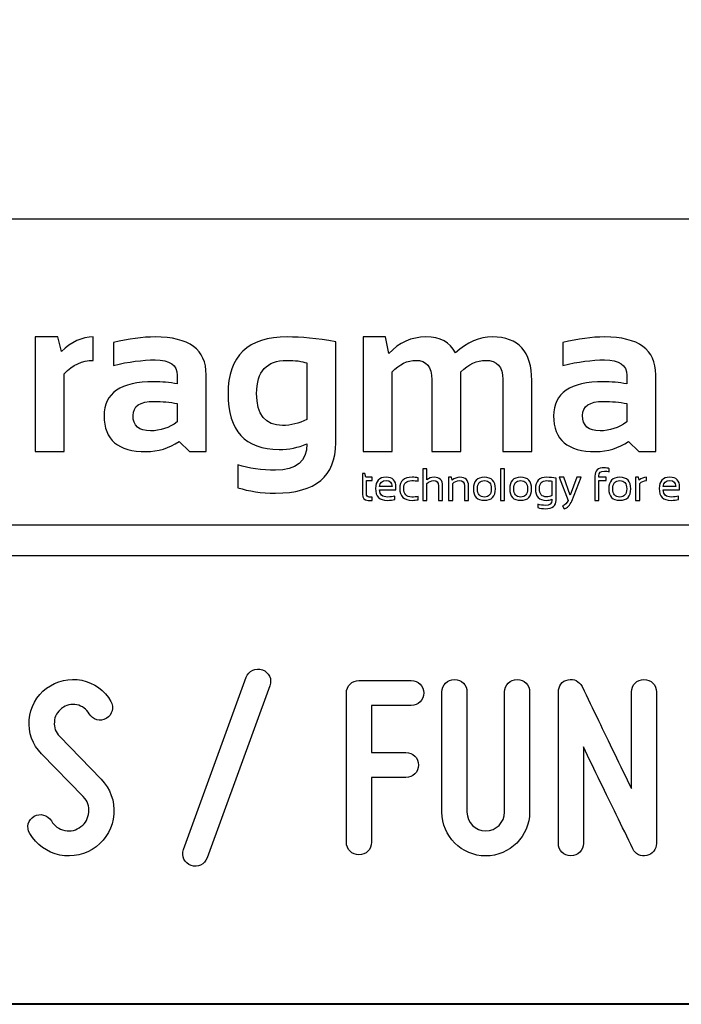
# Model space of a CAD drawing. Units: millimetres. Extents: x -185 to 205, y -143 to 145.
# Drawn here: x 90 to 112, y -143 to -112 of the extents above; entities that cross this region are included whole.
import ezdxf

# ---------------------------------------------------------------- set-up
doc = ezdxf.new("R2010")
doc.units = ezdxf.units.MM
doc.header["$MEASUREMENT"] = 0
doc.layers.add('Camada 1', color=7, linetype='Continuous')

msp = doc.modelspace()

# ---------------------------------------------------------------- linework, layer by layer
at = {"layer": 'Camada 1', "lineweight": 9}
msp.add_open_spline([(205.0091, -130.5631), (205.0091, -130.5631), (205.0091, 143.5453), (205.0091, 143.5453), (205.0091, 143.5453), (205.0091, 143.5453), (-185.0079, 143.5453), (-185.0079, 143.5453)], degree=3, knots=[0, 0, 0, 0, 0.3333333, 0.3333333, 0.3333333, 0.3333333, 1, 1, 1, 1], dxfattribs=at)
at = {"layer": 'Camada 1', "lineweight": 25}
for points in [[(168.0309, -118.0112), (168.0309, -118.0112), (27.9711, -118.0112), (27.9711, -118.0112)], [(168.0309, -127.9384), (168.0309, -127.9384), (27.9711, -127.9384), (27.9711, -127.9384)], [(167.9251, -128.9332), (167.9251, -128.9332), (27.9711, -128.9332), (27.9711, -128.9332)], [(27.9711, -143.4747), (27.9711, -143.4747), (167.9251, -143.4747), (167.9251, -143.4747)], [(27.9711, -143.4747), (27.9711, -143.4747), (167.9251, -143.4747), (167.9251, -143.4747)]]:
    msp.add_open_spline(points, degree=3, dxfattribs=at)
at = {"layer": 'Camada 1', "color": 250}
for points, knots in [([(90.9241, -125.5506), (90.9241, -125.5506), (90.9241, -121.8322), (90.9241, -121.8322), (90.9241, -121.8322), (90.9241, -121.8322), (91.6506, -121.8322), (91.6506, -121.8322), (91.6506, -121.8322), (91.6506, -121.8322), (91.7678, -122.3061), (91.7678, -122.3061), (91.7678, -122.3061), (92.093, -121.9905), (92.4375, -121.8322), (92.8014, -121.8322), (92.8014, -121.8322), (92.8014, -121.8322), (92.8014, -122.5901), (92.8014, -122.5901), (92.8014, -122.5901), (92.452, -122.5901), (92.139, -122.7352), (91.8633, -123.0253), (91.8633, -123.0253), (91.8633, -123.0253), (91.8633, -125.5506), (91.8633, -125.5506), (91.8633, -125.5506), (91.8633, -125.5506), (90.9241, -125.5506), (90.9241, -125.5506)], [0, 0, 0, 0, 0.1111111, 0.1111111, 0.1111111, 0.1111111, 0.2222222, 0.2222222, 0.2222222, 0.2222222, 0.3333333, 0.3333333, 0.3333333, 0.3333333, 0.4444444, 0.4444444, 0.4444444, 0.4444444, 0.5555556, 0.5555556, 0.5555556, 0.5555556, 0.6666667, 0.6666667, 0.6666667, 0.6666667, 0.7777778, 0.7777778, 0.7777778, 0.7777778, 1, 1, 1, 1]), ([(93.1556, -124.3925), (93.1556, -123.6539), (93.6935, -123.284), (94.7706, -123.284), (94.7706, -123.284), (95.0233, -123.284), (95.2759, -123.3082), (95.5286, -123.3553), (95.5286, -123.3553), (95.5286, -123.3553), (95.5286, -123.0749), (95.5286, -123.0749), (95.5286, -123.0749), (95.5286, -122.7424), (95.288, -122.5756), (94.8093, -122.5756), (94.8093, -122.5756), (94.4031, -122.5756), (93.9522, -122.6348), (93.4566, -122.7521), (93.4566, -122.7521), (93.4566, -122.7521), (93.4566, -122.0087), (93.4566, -122.0087), (93.4566, -122.0087), (93.9522, -121.8914), (94.4031, -121.8322), (94.8093, -121.8322), (94.8093, -121.8322), (95.9142, -121.8322), (96.4666, -122.2408), (96.4666, -123.0567), (96.4666, -123.0567), (96.4666, -123.0567), (96.4666, -125.5506), (96.4666, -125.5506), (96.4666, -125.5506), (96.4666, -125.5506), (95.9214, -125.5506), (95.9214, -125.5506), (95.9214, -125.5506), (95.9214, -125.5506), (95.5878, -125.2182), (95.5878, -125.2182), (95.5878, -125.2182), (95.265, -125.4394), (94.9084, -125.5506), (94.5192, -125.5506), (94.5192, -125.5506), (93.6101, -125.5506), (93.1556, -125.165), (93.1556, -124.3925)], [0, 0, 0, 0, 0.0714286, 0.0714286, 0.0714286, 0.0714286, 0.1428571, 0.1428571, 0.1428571, 0.1428571, 0.2142857, 0.2142857, 0.2142857, 0.2142857, 0.2857143, 0.2857143, 0.2857143, 0.2857143, 0.3571429, 0.3571429, 0.3571429, 0.3571429, 0.4285714, 0.4285714, 0.4285714, 0.4285714, 0.5, 0.5, 0.5, 0.5, 0.5714286, 0.5714286, 0.5714286, 0.5714286, 0.6428571, 0.6428571, 0.6428571, 0.6428571, 0.7142857, 0.7142857, 0.7142857, 0.7142857, 0.7857143, 0.7857143, 0.7857143, 0.7857143, 0.8571429, 0.8571429, 0.8571429, 0.8571429, 1, 1, 1, 1]), ([(100.6698, -125.2677), (100.6698, -126.3533), (100.017, -126.8961), (98.7115, -126.8961), (98.7115, -126.8961), (98.2533, -126.8961), (97.8471, -126.8368), (97.493, -126.7196), (97.493, -126.7196), (97.493, -126.7196), (97.493, -125.9761), (97.493, -125.9761), (97.493, -125.9761), (97.8544, -126.0934), (98.263, -126.1526), (98.7187, -126.1526), (98.7187, -126.1526), (99.3945, -126.1526), (99.7318, -125.8697), (99.7318, -125.3028), (99.7318, -125.3028), (99.4537, -125.4213), (99.1527, -125.4793), (98.8324, -125.4793), (98.8324, -125.4793), (97.7275, -125.4793), (97.175, -124.8761), (97.175, -123.6696), (97.175, -123.6696), (97.175, -122.445), (97.8181, -121.8322), (99.1044, -121.8322), (99.1044, -121.8322), (99.5371, -121.8322), (100.0594, -121.8829), (100.6698, -121.9845), (100.6698, -121.9845), (100.6698, -121.9845), (100.6698, -125.2677), (100.6698, -125.2677)], [0, 0, 0, 0, 0.0909091, 0.0909091, 0.0909091, 0.0909091, 0.1818182, 0.1818182, 0.1818182, 0.1818182, 0.2727273, 0.2727273, 0.2727273, 0.2727273, 0.3636364, 0.3636364, 0.3636364, 0.3636364, 0.4545455, 0.4545455, 0.4545455, 0.4545455, 0.5454545, 0.5454545, 0.5454545, 0.5454545, 0.6363636, 0.6363636, 0.6363636, 0.6363636, 0.7272727, 0.7272727, 0.7272727, 0.7272727, 0.8181818, 0.8181818, 0.8181818, 0.8181818, 1, 1, 1, 1]), ([(101.5559, -125.5506), (101.5559, -125.5506), (101.5559, -121.8322), (101.5559, -121.8322), (101.5559, -121.8322), (101.5559, -121.8322), (102.2824, -121.8322), (102.2824, -121.8322), (102.2824, -121.8322), (102.2824, -121.8322), (102.3924, -122.3701), (102.3924, -122.3701), (102.3924, -122.3701), (102.7249, -122.0111), (103.125, -121.8322), (103.5928, -121.8322), (103.5928, -121.8322), (104.0606, -121.8322), (104.3798, -122.0014), (104.5526, -122.3423), (104.5526, -122.3423), (104.9322, -122.0014), (105.3299, -121.8322), (105.7458, -121.8322), (105.7458, -121.8322), (106.6004, -121.8322), (107.0284, -122.3024), (107.0284, -123.2453), (107.0284, -123.2453), (107.0284, -123.2453), (107.0284, -125.5506), (107.0284, -125.5506), (107.0284, -125.5506), (107.0284, -125.5506), (106.0891, -125.5506), (106.0891, -125.5506), (106.0891, -125.5506), (106.0891, -125.5506), (106.0891, -123.2091), (106.0891, -123.2091), (106.0891, -123.2091), (106.0891, -122.7968), (105.9029, -122.5901), (105.5294, -122.5901), (105.5294, -122.5901), (105.2514, -122.5901), (104.983, -122.7146), (104.7255, -122.9649), (104.7255, -122.9649), (104.7255, -122.9649), (104.7255, -125.5506), (104.7255, -125.5506), (104.7255, -125.5506), (104.7255, -125.5506), (103.7874, -125.5506), (103.7874, -125.5506), (103.7874, -125.5506), (103.7874, -125.5506), (103.7874, -123.2199), (103.7874, -123.2199), (103.7874, -123.2199), (103.7874, -122.8004), (103.6146, -122.5901), (103.27, -122.5901), (103.27, -122.5901), (102.9969, -122.5901), (102.7382, -122.7146), (102.4952, -122.9649), (102.4952, -122.9649), (102.4952, -122.9649), (102.4952, -125.5506), (102.4952, -125.5506), (102.4952, -125.5506), (102.4952, -125.5506), (101.5559, -125.5506), (101.5559, -125.5506)], [0, 0, 0, 0, 0.05, 0.05, 0.05, 0.05, 0.1, 0.1, 0.1, 0.1, 0.15, 0.15, 0.15, 0.15, 0.2, 0.2, 0.2, 0.2, 0.25, 0.25, 0.25, 0.25, 0.3, 0.3, 0.3, 0.3, 0.35, 0.35, 0.35, 0.35, 0.4, 0.4, 0.4, 0.4, 0.45, 0.45, 0.45, 0.45, 0.5, 0.5, 0.5, 0.5, 0.55, 0.55, 0.55, 0.55, 0.6, 0.6, 0.6, 0.6, 0.65, 0.65, 0.65, 0.65, 0.7, 0.7, 0.7, 0.7, 0.75, 0.75, 0.75, 0.75, 0.8, 0.8, 0.8, 0.8, 0.85, 0.85, 0.85, 0.85, 0.9, 0.9, 0.9, 0.9, 1, 1, 1, 1]), ([(107.7367, -124.3925), (107.7367, -123.6539), (108.2747, -123.284), (109.3518, -123.284), (109.3518, -123.284), (109.6044, -123.284), (109.857, -123.3082), (110.1097, -123.3553), (110.1097, -123.3553), (110.1097, -123.3553), (110.1097, -123.0749), (110.1097, -123.0749), (110.1097, -123.0749), (110.1097, -122.7424), (109.8691, -122.5756), (109.3905, -122.5756), (109.3905, -122.5756), (108.9843, -122.5756), (108.5334, -122.6348), (108.0377, -122.7521), (108.0377, -122.7521), (108.0377, -122.7521), (108.0377, -122.0087), (108.0377, -122.0087), (108.0377, -122.0087), (108.5334, -121.8914), (108.9843, -121.8322), (109.3905, -121.8322), (109.3905, -121.8322), (110.4953, -121.8322), (111.0478, -122.2408), (111.0478, -123.0567), (111.0478, -123.0567), (111.0478, -123.0567), (111.0478, -125.5506), (111.0478, -125.5506), (111.0478, -125.5506), (111.0478, -125.5506), (110.5026, -125.5506), (110.5026, -125.5506), (110.5026, -125.5506), (110.5026, -125.5506), (110.1689, -125.2182), (110.1689, -125.2182), (110.1689, -125.2182), (109.8462, -125.4394), (109.4896, -125.5506), (109.1003, -125.5506), (109.1003, -125.5506), (108.1913, -125.5506), (107.7367, -125.165), (107.7367, -124.3925)], [0, 0, 0, 0, 0.0714286, 0.0714286, 0.0714286, 0.0714286, 0.1428571, 0.1428571, 0.1428571, 0.1428571, 0.2142857, 0.2142857, 0.2142857, 0.2142857, 0.2857143, 0.2857143, 0.2857143, 0.2857143, 0.3571429, 0.3571429, 0.3571429, 0.3571429, 0.4285714, 0.4285714, 0.4285714, 0.4285714, 0.5, 0.5, 0.5, 0.5, 0.5714286, 0.5714286, 0.5714286, 0.5714286, 0.6428571, 0.6428571, 0.6428571, 0.6428571, 0.7142857, 0.7142857, 0.7142857, 0.7142857, 0.7857143, 0.7857143, 0.7857143, 0.7857143, 0.8571429, 0.8571429, 0.8571429, 0.8571429, 1, 1, 1, 1]), ([(99.7318, -122.6748), (99.5782, -122.6179), (99.3594, -122.5901), (99.0765, -122.5901), (99.0765, -122.5901), (98.4274, -122.5901), (98.1022, -122.9479), (98.1022, -123.6624), (98.1022, -123.6624), (98.1022, -124.355), (98.3827, -124.7008), (98.9424, -124.7008), (98.9424, -124.7008), (99.2107, -124.7008), (99.4743, -124.6367), (99.7318, -124.5098), (99.7318, -124.5098), (99.7318, -124.5098), (99.7318, -122.6748), (99.7318, -122.6748)], [0, 0, 0, 0, 0.1666667, 0.1666667, 0.1666667, 0.1666667, 0.3333333, 0.3333333, 0.3333333, 0.3333333, 0.5, 0.5, 0.5, 0.5, 0.6666667, 0.6666667, 0.6666667, 0.6666667, 1, 1, 1, 1]), ([(95.5286, -123.9924), (95.2917, -123.9453), (95.039, -123.9211), (94.7706, -123.9211), (94.7706, -123.9211), (94.3197, -123.9211), (94.0937, -124.0746), (94.0937, -124.3817), (94.0937, -124.3817), (94.0937, -124.7129), (94.2822, -124.8773), (94.6606, -124.8773), (94.6606, -124.8773), (94.9725, -124.8773), (95.2614, -124.7806), (95.5286, -124.5872), (95.5286, -124.5872), (95.5286, -124.5872), (95.5286, -123.9924), (95.5286, -123.9924)], [0, 0, 0, 0, 0.1666667, 0.1666667, 0.1666667, 0.1666667, 0.3333333, 0.3333333, 0.3333333, 0.3333333, 0.5, 0.5, 0.5, 0.5, 0.6666667, 0.6666667, 0.6666667, 0.6666667, 1, 1, 1, 1]), ([(110.1097, -123.9924), (109.8728, -123.9453), (109.6201, -123.9211), (109.3518, -123.9211), (109.3518, -123.9211), (108.9009, -123.9211), (108.6748, -124.0746), (108.6748, -124.3817), (108.6748, -124.3817), (108.6748, -124.7129), (108.8634, -124.8773), (109.2417, -124.8773), (109.2417, -124.8773), (109.5536, -124.8773), (109.8426, -124.7806), (110.1097, -124.5872), (110.1097, -124.5872), (110.1097, -124.5872), (110.1097, -123.9924), (110.1097, -123.9924)], [0, 0, 0, 0, 0.1666667, 0.1666667, 0.1666667, 0.1666667, 0.3333333, 0.3333333, 0.3333333, 0.3333333, 0.5, 0.5, 0.5, 0.5, 0.6666667, 0.6666667, 0.6666667, 0.6666667, 1, 1, 1, 1]), ([(103.4923, -127.1301), (103.4923, -127.1301), (103.4923, -126.1116), (103.4923, -126.1116), (103.4923, -126.1116), (103.4923, -126.1116), (103.6238, -126.1116), (103.6238, -126.1116), (103.6238, -126.1116), (103.6238, -126.1116), (103.6238, -126.4636), (103.6238, -126.4636), (103.6238, -126.4636), (103.6875, -126.4094), (103.7653, -126.3824), (103.8569, -126.3824), (103.8569, -126.3824), (104.0434, -126.3824), (104.1367, -126.4752), (104.1367, -126.6607), (104.1367, -126.6607), (104.1367, -126.6607), (104.1367, -127.1301), (104.1367, -127.1301), (104.1367, -127.1301), (104.1367, -127.1301), (104.005, -127.1301), (104.005, -127.1301), (104.005, -127.1301), (104.005, -127.1301), (104.005, -126.6585), (104.005, -126.6585), (104.005, -126.6585), (104.005, -126.5475), (103.9495, -126.492), (103.8389, -126.492), (103.8389, -126.492), (103.7636, -126.492), (103.6919, -126.5236), (103.6238, -126.5868), (103.6238, -126.5868), (103.6238, -126.5868), (103.6238, -127.1301), (103.6238, -127.1301), (103.6238, -127.1301), (103.6238, -127.1301), (103.4923, -127.1301), (103.4923, -127.1301)], [0, 0, 0, 0, 0.0769231, 0.0769231, 0.0769231, 0.0769231, 0.1538462, 0.1538462, 0.1538462, 0.1538462, 0.2307692, 0.2307692, 0.2307692, 0.2307692, 0.3076923, 0.3076923, 0.3076923, 0.3076923, 0.3846154, 0.3846154, 0.3846154, 0.3846154, 0.4615385, 0.4615385, 0.4615385, 0.4615385, 0.5384615, 0.5384615, 0.5384615, 0.5384615, 0.6153846, 0.6153846, 0.6153846, 0.6153846, 0.6923077, 0.6923077, 0.6923077, 0.6923077, 0.7692308, 0.7692308, 0.7692308, 0.7692308, 0.8461538, 0.8461538, 0.8461538, 0.8461538, 1, 1, 1, 1]), ([(106.1451, -126.1116), (106.1451, -126.1116), (106.1451, -127.1301), (106.1451, -127.1301), (106.1451, -127.1301), (106.1451, -127.1301), (106.0133, -127.1301), (106.0133, -127.1301), (106.0133, -127.1301), (106.0133, -127.1301), (106.0133, -126.1116), (106.0133, -126.1116), (106.0133, -126.1116), (106.0133, -126.1116), (106.1451, -126.1116), (106.1451, -126.1116)], [0, 0, 0, 0, 0.2, 0.2, 0.2, 0.2, 0.4, 0.4, 0.4, 0.4, 0.6, 0.6, 0.6, 0.6, 1, 1, 1, 1]), ([(109.0748, -127.1301), (109.0748, -127.1301), (109.0748, -126.3459), (109.0748, -126.3459), (109.0748, -126.3459), (109.0748, -126.1651), (109.1772, -126.0746), (109.3823, -126.0746), (109.3823, -126.0746), (109.439, -126.0746), (109.492, -126.0841), (109.5418, -126.1031), (109.5418, -126.1031), (109.5418, -126.1031), (109.5418, -126.2101), (109.5418, -126.2101), (109.5418, -126.2101), (109.4949, -126.1911), (109.4414, -126.1816), (109.3816, -126.1816), (109.3816, -126.1816), (109.2649, -126.1816), (109.2063, -126.2344), (109.2063, -126.3403), (109.2063, -126.3403), (109.2063, -126.3403), (109.2063, -126.3824), (109.2063, -126.3824), (109.2063, -126.3824), (109.2063, -126.3824), (109.438, -126.3824), (109.438, -126.3824), (109.438, -126.3824), (109.438, -126.3824), (109.438, -126.4891), (109.438, -126.4891), (109.438, -126.4891), (109.438, -126.4891), (109.2063, -126.4891), (109.2063, -126.4891), (109.2063, -126.4891), (109.2063, -126.4891), (109.2063, -127.1301), (109.2063, -127.1301), (109.2063, -127.1301), (109.2063, -127.1301), (109.0748, -127.1301), (109.0748, -127.1301)], [0, 0, 0, 0, 0.0769231, 0.0769231, 0.0769231, 0.0769231, 0.1538462, 0.1538462, 0.1538462, 0.1538462, 0.2307692, 0.2307692, 0.2307692, 0.2307692, 0.3076923, 0.3076923, 0.3076923, 0.3076923, 0.3846154, 0.3846154, 0.3846154, 0.3846154, 0.4615385, 0.4615385, 0.4615385, 0.4615385, 0.5384615, 0.5384615, 0.5384615, 0.5384615, 0.6153846, 0.6153846, 0.6153846, 0.6153846, 0.6923077, 0.6923077, 0.6923077, 0.6923077, 0.7692308, 0.7692308, 0.7692308, 0.7692308, 0.8461538, 0.8461538, 0.8461538, 0.8461538, 1, 1, 1, 1]), ([(101.5335, -126.2613), (101.5335, -126.2613), (101.6159, -126.2613), (101.6159, -126.2613), (101.6159, -126.2613), (101.6159, -126.2613), (101.6446, -126.3824), (101.6446, -126.3824), (101.6446, -126.3824), (101.6446, -126.3824), (101.8468, -126.3824), (101.8468, -126.3824), (101.8468, -126.3824), (101.8468, -126.3824), (101.8468, -126.4891), (101.8468, -126.4891), (101.8468, -126.4891), (101.8468, -126.4891), (101.665, -126.4891), (101.665, -126.4891), (101.665, -126.4891), (101.665, -126.4891), (101.665, -126.9186), (101.665, -126.9186), (101.665, -126.9186), (101.665, -126.9884), (101.6954, -127.0232), (101.7557, -127.0232), (101.7557, -127.0232), (101.7557, -127.0232), (101.8468, -127.0232), (101.8468, -127.0232), (101.8468, -127.0232), (101.8468, -127.0232), (101.8468, -127.1301), (101.8468, -127.1301), (101.8468, -127.1301), (101.8468, -127.1301), (101.7214, -127.1301), (101.7214, -127.1301), (101.7214, -127.1301), (101.596, -127.1301), (101.5335, -127.063), (101.5335, -126.9286), (101.5335, -126.9286), (101.5335, -126.9286), (101.5335, -126.2613), (101.5335, -126.2613)], [0, 0, 0, 0, 0.0769231, 0.0769231, 0.0769231, 0.0769231, 0.1538462, 0.1538462, 0.1538462, 0.1538462, 0.2307692, 0.2307692, 0.2307692, 0.2307692, 0.3076923, 0.3076923, 0.3076923, 0.3076923, 0.3846154, 0.3846154, 0.3846154, 0.3846154, 0.4615385, 0.4615385, 0.4615385, 0.4615385, 0.5384615, 0.5384615, 0.5384615, 0.5384615, 0.6153846, 0.6153846, 0.6153846, 0.6153846, 0.6923077, 0.6923077, 0.6923077, 0.6923077, 0.7692308, 0.7692308, 0.7692308, 0.7692308, 0.8461538, 0.8461538, 0.8461538, 0.8461538, 1, 1, 1, 1]), ([(102.3036, -126.3824), (102.5163, -126.3824), (102.6228, -126.4874), (102.6228, -126.6979), (102.6228, -126.6979), (102.6228, -126.7278), (102.6206, -126.7599), (102.6162, -126.7939), (102.6162, -126.7939), (102.6162, -126.7939), (102.0914, -126.7939), (102.0914, -126.7939), (102.0914, -126.7939), (102.0914, -126.9468), (102.1806, -127.0232), (102.3593, -127.0232), (102.3593, -127.0232), (102.4441, -127.0232), (102.5197, -127.0137), (102.5856, -126.9947), (102.5856, -126.9947), (102.5856, -126.9947), (102.5856, -127.1017), (102.5856, -127.1017), (102.5856, -127.1017), (102.5197, -127.1206), (102.4395, -127.1301), (102.3449, -127.1301), (102.3449, -127.1301), (102.088, -127.1301), (101.9597, -127.0028), (101.9597, -126.7478), (101.9597, -126.7478), (101.9597, -126.5042), (102.0744, -126.3824), (102.3036, -126.3824)], [0, 0, 0, 0, 0.1, 0.1, 0.1, 0.1, 0.2, 0.2, 0.2, 0.2, 0.3, 0.3, 0.3, 0.3, 0.4, 0.4, 0.4, 0.4, 0.5, 0.5, 0.5, 0.5, 0.6, 0.6, 0.6, 0.6, 0.7, 0.7, 0.7, 0.7, 0.8, 0.8, 0.8, 0.8, 1, 1, 1, 1]), ([(103.3437, -127.1087), (103.282, -127.1231), (103.2157, -127.1301), (103.1444, -127.1301), (103.1444, -127.1301), (102.8785, -127.1301), (102.7455, -127.0008), (102.7455, -126.7419), (102.7455, -126.7419), (102.7455, -126.5022), (102.8785, -126.3824), (103.1444, -126.3824), (103.1444, -126.3824), (103.2157, -126.3824), (103.282, -126.3894), (103.3437, -126.4038), (103.3437, -126.4038), (103.3437, -126.4038), (103.3437, -126.5105), (103.3437, -126.5105), (103.3437, -126.5105), (103.282, -126.4964), (103.2132, -126.4891), (103.1371, -126.4891), (103.1371, -126.4891), (102.9638, -126.4891), (102.8773, -126.5734), (102.8773, -126.7419), (102.8773, -126.7419), (102.8773, -126.9296), (102.9638, -127.0232), (103.1371, -127.0232), (103.1371, -127.0232), (103.2132, -127.0232), (103.282, -127.0161), (103.3437, -127.002), (103.3437, -127.002), (103.3437, -127.002), (103.3437, -127.1087), (103.3437, -127.1087)], [0, 0, 0, 0, 0.0909091, 0.0909091, 0.0909091, 0.0909091, 0.1818182, 0.1818182, 0.1818182, 0.1818182, 0.2727273, 0.2727273, 0.2727273, 0.2727273, 0.3636364, 0.3636364, 0.3636364, 0.3636364, 0.4545455, 0.4545455, 0.4545455, 0.4545455, 0.5454545, 0.5454545, 0.5454545, 0.5454545, 0.6363636, 0.6363636, 0.6363636, 0.6363636, 0.7272727, 0.7272727, 0.7272727, 0.7272727, 0.8181818, 0.8181818, 0.8181818, 0.8181818, 1, 1, 1, 1]), ([(104.3314, -127.1301), (104.3314, -127.1301), (104.3314, -126.3824), (104.3314, -126.3824), (104.3314, -126.3824), (104.3314, -126.3824), (104.4204, -126.3824), (104.4204, -126.3824), (104.4204, -126.3824), (104.4204, -126.3824), (104.4437, -126.4777), (104.4437, -126.4777), (104.4437, -126.4777), (104.5203, -126.4143), (104.6044, -126.3824), (104.696, -126.3824), (104.696, -126.3824), (104.8825, -126.3824), (104.9758, -126.4752), (104.9758, -126.6607), (104.9758, -126.6607), (104.9758, -126.6607), (104.9758, -127.1301), (104.9758, -127.1301), (104.9758, -127.1301), (104.9758, -127.1301), (104.8441, -127.1301), (104.8441, -127.1301), (104.8441, -127.1301), (104.8441, -127.1301), (104.8441, -126.6585), (104.8441, -126.6585), (104.8441, -126.6585), (104.8441, -126.5475), (104.7886, -126.492), (104.678, -126.492), (104.678, -126.492), (104.6027, -126.492), (104.531, -126.5236), (104.4629, -126.5868), (104.4629, -126.5868), (104.4629, -126.5868), (104.4629, -127.1301), (104.4629, -127.1301), (104.4629, -127.1301), (104.4629, -127.1301), (104.3314, -127.1301), (104.3314, -127.1301)], [0, 0, 0, 0, 0.0769231, 0.0769231, 0.0769231, 0.0769231, 0.1538462, 0.1538462, 0.1538462, 0.1538462, 0.2307692, 0.2307692, 0.2307692, 0.2307692, 0.3076923, 0.3076923, 0.3076923, 0.3076923, 0.3846154, 0.3846154, 0.3846154, 0.3846154, 0.4615385, 0.4615385, 0.4615385, 0.4615385, 0.5384615, 0.5384615, 0.5384615, 0.5384615, 0.6153846, 0.6153846, 0.6153846, 0.6153846, 0.6923077, 0.6923077, 0.6923077, 0.6923077, 0.7692308, 0.7692308, 0.7692308, 0.7692308, 0.8461538, 0.8461538, 0.8461538, 0.8461538, 1, 1, 1, 1]), ([(105.1348, -126.7563), (105.1348, -126.5069), (105.2534, -126.3824), (105.4909, -126.3824), (105.4909, -126.3824), (105.7282, -126.3824), (105.847, -126.5069), (105.847, -126.7563), (105.847, -126.7563), (105.847, -127.005), (105.7282, -127.1294), (105.4909, -127.1294), (105.4909, -127.1294), (105.2544, -127.1294), (105.1358, -127.005), (105.1348, -126.7563)], [0, 0, 0, 0, 0.2, 0.2, 0.2, 0.2, 0.4, 0.4, 0.4, 0.4, 0.6, 0.6, 0.6, 0.6, 1, 1, 1, 1]), ([(106.3111, -126.7563), (106.3111, -126.5069), (106.4297, -126.3824), (106.6672, -126.3824), (106.6672, -126.3824), (106.9044, -126.3824), (107.0233, -126.5069), (107.0233, -126.7563), (107.0233, -126.7563), (107.0233, -127.005), (106.9044, -127.1294), (106.6672, -127.1294), (106.6672, -127.1294), (106.4306, -127.1294), (106.312, -127.005), (106.3111, -126.7563)], [0, 0, 0, 0, 0.2, 0.2, 0.2, 0.2, 0.4, 0.4, 0.4, 0.4, 0.6, 0.6, 0.6, 0.6, 1, 1, 1, 1]), ([(107.8141, -127.1301), (107.8141, -127.3105), (107.6993, -127.4007), (107.4701, -127.4007), (107.4701, -127.4007), (107.3779, -127.4007), (107.2963, -127.3888), (107.2251, -127.3652), (107.2251, -127.3652), (107.2251, -127.3652), (107.2251, -127.2583), (107.2251, -127.2583), (107.2251, -127.2583), (107.2977, -127.2821), (107.3799, -127.294), (107.4715, -127.294), (107.4715, -127.294), (107.612, -127.294), (107.6823, -127.2393), (107.6823, -127.1301), (107.6823, -127.1301), (107.6823, -127.1301), (107.6823, -127.0944), (107.6823, -127.0944), (107.6823, -127.0944), (107.6264, -127.1182), (107.5661, -127.1301), (107.5014, -127.1301), (107.5014, -127.1301), (107.2649, -127.1301), (107.1468, -127.004), (107.1468, -126.7519), (107.1468, -126.7519), (107.1468, -126.5056), (107.2715, -126.3824), (107.5206, -126.3824), (107.5206, -126.3824), (107.6218, -126.3824), (107.7195, -126.3926), (107.8141, -126.413), (107.8141, -126.413), (107.8141, -126.413), (107.8141, -127.1301), (107.8141, -127.1301)], [0, 0, 0, 0, 0.0833333, 0.0833333, 0.0833333, 0.0833333, 0.1666667, 0.1666667, 0.1666667, 0.1666667, 0.25, 0.25, 0.25, 0.25, 0.3333333, 0.3333333, 0.3333333, 0.3333333, 0.4166667, 0.4166667, 0.4166667, 0.4166667, 0.5, 0.5, 0.5, 0.5, 0.5833333, 0.5833333, 0.5833333, 0.5833333, 0.6666667, 0.6666667, 0.6666667, 0.6666667, 0.75, 0.75, 0.75, 0.75, 0.8333333, 0.8333333, 0.8333333, 0.8333333, 1, 1, 1, 1]), ([(107.9198, -126.3824), (107.9198, -126.3824), (108.0629, -126.3824), (108.0629, -126.3824), (108.0629, -126.3824), (108.0629, -126.3824), (108.2744, -126.9663), (108.2744, -126.9663), (108.2744, -126.9663), (108.2744, -126.9663), (108.4932, -126.3824), (108.4932, -126.3824), (108.4932, -126.3824), (108.4932, -126.3824), (108.6327, -126.3824), (108.6327, -126.3824), (108.6327, -126.3824), (108.6327, -126.3824), (108.3223, -127.1523), (108.3223, -127.1523), (108.3223, -127.1523), (108.2671, -127.2879), (108.1845, -127.3727), (108.0744, -127.4065), (108.0744, -127.4065), (108.0744, -127.4065), (108.0238, -127.3132), (108.0238, -127.3132), (108.0238, -127.3132), (108.1074, -127.2767), (108.1682, -127.2169), (108.2061, -127.1345), (108.2061, -127.1345), (108.2061, -127.1345), (107.9198, -126.3824), (107.9198, -126.3824)], [0, 0, 0, 0, 0.1, 0.1, 0.1, 0.1, 0.2, 0.2, 0.2, 0.2, 0.3, 0.3, 0.3, 0.3, 0.4, 0.4, 0.4, 0.4, 0.5, 0.5, 0.5, 0.5, 0.6, 0.6, 0.6, 0.6, 0.7, 0.7, 0.7, 0.7, 0.8, 0.8, 0.8, 0.8, 1, 1, 1, 1]), ([(109.5265, -126.7563), (109.5265, -126.5069), (109.6451, -126.3824), (109.8826, -126.3824), (109.8826, -126.3824), (110.1199, -126.3824), (110.2387, -126.5069), (110.2387, -126.7563), (110.2387, -126.7563), (110.2387, -127.005), (110.1199, -127.1294), (109.8826, -127.1294), (109.8826, -127.1294), (109.6461, -127.1294), (109.5275, -127.005), (109.5265, -126.7563)], [0, 0, 0, 0, 0.2, 0.2, 0.2, 0.2, 0.4, 0.4, 0.4, 0.4, 0.6, 0.6, 0.6, 0.6, 1, 1, 1, 1]), ([(110.3979, -127.1301), (110.3979, -127.1301), (110.3979, -126.3824), (110.3979, -126.3824), (110.3979, -126.3824), (110.3979, -126.3824), (110.4869, -126.3824), (110.4869, -126.3824), (110.4869, -126.3824), (110.4869, -126.3824), (110.5103, -126.4777), (110.5103, -126.4777), (110.5103, -126.4777), (110.5759, -126.4143), (110.6547, -126.3824), (110.7468, -126.3824), (110.7468, -126.3824), (110.7468, -126.3824), (110.7468, -126.492), (110.7468, -126.492), (110.7468, -126.492), (110.6576, -126.492), (110.5851, -126.5236), (110.5294, -126.5868), (110.5294, -126.5868), (110.5294, -126.5868), (110.5294, -127.1301), (110.5294, -127.1301), (110.5294, -127.1301), (110.5294, -127.1301), (110.3979, -127.1301), (110.3979, -127.1301)], [0, 0, 0, 0, 0.1111111, 0.1111111, 0.1111111, 0.1111111, 0.2222222, 0.2222222, 0.2222222, 0.2222222, 0.3333333, 0.3333333, 0.3333333, 0.3333333, 0.4444444, 0.4444444, 0.4444444, 0.4444444, 0.5555556, 0.5555556, 0.5555556, 0.5555556, 0.6666667, 0.6666667, 0.6666667, 0.6666667, 0.7777778, 0.7777778, 0.7777778, 0.7777778, 1, 1, 1, 1]), ([(111.5052, -126.3824), (111.7179, -126.3824), (111.8244, -126.4874), (111.8244, -126.6979), (111.8244, -126.6979), (111.8244, -126.7278), (111.8222, -126.7599), (111.8178, -126.7939), (111.8178, -126.7939), (111.8178, -126.7939), (111.293, -126.7939), (111.293, -126.7939), (111.293, -126.7939), (111.293, -126.9468), (111.3822, -127.0232), (111.5608, -127.0232), (111.5608, -127.0232), (111.6457, -127.0232), (111.7213, -127.0137), (111.7871, -126.9947), (111.7871, -126.9947), (111.7871, -126.9947), (111.7871, -127.1017), (111.7871, -127.1017), (111.7871, -127.1017), (111.7213, -127.1206), (111.6411, -127.1301), (111.5465, -127.1301), (111.5465, -127.1301), (111.2896, -127.1301), (111.1612, -127.0028), (111.1612, -126.7478), (111.1612, -126.7478), (111.1612, -126.5042), (111.2759, -126.3824), (111.5052, -126.3824)], [0, 0, 0, 0, 0.1, 0.1, 0.1, 0.1, 0.2, 0.2, 0.2, 0.2, 0.3, 0.3, 0.3, 0.3, 0.4, 0.4, 0.4, 0.4, 0.5, 0.5, 0.5, 0.5, 0.6, 0.6, 0.6, 0.6, 0.7, 0.7, 0.7, 0.7, 0.8, 0.8, 0.8, 0.8, 1, 1, 1, 1]), ([(102.0914, -126.6843), (102.0914, -126.6843), (102.4959, -126.6843), (102.4959, -126.6843), (102.4959, -126.6843), (102.493, -126.5533), (102.429, -126.4877), (102.3036, -126.4877), (102.3036, -126.4877), (102.1707, -126.4877), (102.0999, -126.5533), (102.0914, -126.6843)], [0, 0, 0, 0, 0.25, 0.25, 0.25, 0.25, 0.5, 0.5, 0.5, 0.5, 1, 1, 1, 1]), ([(105.2665, -126.7534), (105.2665, -126.9332), (105.3414, -127.0232), (105.4909, -127.0232), (105.4909, -127.0232), (105.6404, -127.0232), (105.7153, -126.9332), (105.7153, -126.7534), (105.7153, -126.7534), (105.7153, -126.5773), (105.6404, -126.4891), (105.4909, -126.4891), (105.4909, -126.4891), (105.3414, -126.4891), (105.2665, -126.5773), (105.2665, -126.7534)], [0, 0, 0, 0, 0.2, 0.2, 0.2, 0.2, 0.4, 0.4, 0.4, 0.4, 0.6, 0.6, 0.6, 0.6, 1, 1, 1, 1]), ([(106.4428, -126.7534), (106.4428, -126.9332), (106.5177, -127.0232), (106.6672, -127.0232), (106.6672, -127.0232), (106.8167, -127.0232), (106.8916, -126.9332), (106.8916, -126.7534), (106.8916, -126.7534), (106.8916, -126.5773), (106.8167, -126.4891), (106.6672, -126.4891), (106.6672, -126.4891), (106.5177, -126.4891), (106.4428, -126.5773), (106.4428, -126.7534)], [0, 0, 0, 0, 0.2, 0.2, 0.2, 0.2, 0.4, 0.4, 0.4, 0.4, 0.6, 0.6, 0.6, 0.6, 1, 1, 1, 1]), ([(107.6823, -126.509), (107.6373, -126.4976), (107.5814, -126.492), (107.515, -126.492), (107.515, -126.492), (107.3558, -126.492), (107.2763, -126.5781), (107.2763, -126.7504), (107.2763, -126.7504), (107.2763, -126.9276), (107.3517, -127.0161), (107.5022, -127.0161), (107.5022, -127.0161), (107.5705, -127.0161), (107.6305, -127.0032), (107.6823, -126.9777), (107.6823, -126.9777), (107.6823, -126.9777), (107.6823, -126.509), (107.6823, -126.509)], [0, 0, 0, 0, 0.1666667, 0.1666667, 0.1666667, 0.1666667, 0.3333333, 0.3333333, 0.3333333, 0.3333333, 0.5, 0.5, 0.5, 0.5, 0.6666667, 0.6666667, 0.6666667, 0.6666667, 1, 1, 1, 1]), ([(109.6582, -126.7534), (109.6582, -126.9332), (109.7331, -127.0232), (109.8826, -127.0232), (109.8826, -127.0232), (110.0321, -127.0232), (110.107, -126.9332), (110.107, -126.7534), (110.107, -126.7534), (110.107, -126.5773), (110.0321, -126.4891), (109.8826, -126.4891), (109.8826, -126.4891), (109.7331, -126.4891), (109.6582, -126.5773), (109.6582, -126.7534)], [0, 0, 0, 0, 0.2, 0.2, 0.2, 0.2, 0.4, 0.4, 0.4, 0.4, 0.6, 0.6, 0.6, 0.6, 1, 1, 1, 1]), ([(111.293, -126.6843), (111.293, -126.6843), (111.6975, -126.6843), (111.6975, -126.6843), (111.6975, -126.6843), (111.6945, -126.5533), (111.6306, -126.4877), (111.5052, -126.4877), (111.5052, -126.4877), (111.3722, -126.4877), (111.3015, -126.5533), (111.293, -126.6843)], [0, 0, 0, 0, 0.25, 0.25, 0.25, 0.25, 0.5, 0.5, 0.5, 0.5, 1, 1, 1, 1]), ([(98.2888, -132.6247), (98.0771, -132.5485), (97.84, -132.6586), (97.7638, -132.8703), (97.7638, -132.8703), (97.7638, -132.8703), (95.7319, -138.4582), (95.7319, -138.4582), (95.7319, -138.4582), (95.6557, -138.6699), (95.7657, -138.8985), (95.9774, -138.9747), (95.9774, -138.9747), (96.1891, -139.0509), (96.4177, -138.9408), (96.4939, -138.7292), (96.4939, -138.7292), (96.4939, -138.7292), (98.5258, -133.1412), (98.5258, -133.1412), (98.5258, -133.1412), (98.619, -132.938), (98.5004, -132.7009), (98.2888, -132.6247)], [0, 0, 0, 0, 0.1428571, 0.1428571, 0.1428571, 0.1428571, 0.2857143, 0.2857143, 0.2857143, 0.2857143, 0.4285714, 0.4285714, 0.4285714, 0.4285714, 0.5714286, 0.5714286, 0.5714286, 0.5714286, 0.7142857, 0.7142857, 0.7142857, 0.7142857, 1, 1, 1, 1]), ([(92.4045, -137.7132), (92.2521, -137.8317), (92.0743, -137.874), (91.8796, -137.8402), (91.8796, -137.8402), (91.6848, -137.7978), (91.5409, -137.6878), (91.4478, -137.5269), (91.4478, -137.5269), (91.3208, -137.3322), (91.0837, -137.2644), (90.889, -137.3745), (90.889, -137.3745), (90.6942, -137.4846), (90.618, -137.7386), (90.745, -137.9333), (90.745, -137.9333), (90.9482, -138.2974), (91.3038, -138.5429), (91.7187, -138.636), (91.7187, -138.636), (92.1336, -138.7122), (92.5569, -138.6276), (92.8955, -138.3651), (92.8955, -138.3651), (93.2257, -138.1026), (93.4374, -137.7386), (93.4713, -137.3068), (93.4713, -137.3068), (93.5051, -136.8919), (93.3527, -136.477), (93.0564, -136.1723), (93.0564, -136.1723), (93.0564, -136.1723), (91.7102, -134.7837), (91.7102, -134.7837), (91.7102, -134.7837), (91.5832, -134.6567), (91.524, -134.4959), (91.5409, -134.3181), (91.5409, -134.3181), (91.5494, -134.1318), (91.634, -133.9879), (91.778, -133.8778), (91.778, -133.8778), (91.9219, -133.7677), (92.0912, -133.7254), (92.269, -133.7593), (92.269, -133.7593), (92.4468, -133.8016), (92.5823, -133.9032), (92.6754, -134.0556), (92.6754, -134.0556), (92.7855, -134.2503), (93.031, -134.3181), (93.2257, -134.208), (93.2257, -134.208), (93.4205, -134.081), (93.4882, -133.8439), (93.3781, -133.6492), (93.3781, -133.6492), (93.1749, -133.2851), (92.8278, -133.0565), (92.4299, -132.9634), (92.4299, -132.9634), (92.032, -132.8872), (91.6171, -132.9803), (91.2869, -133.2259), (91.2869, -133.2259), (90.9567, -133.4714), (90.762, -133.8439), (90.7281, -134.2503), (90.7281, -134.2503), (90.6942, -134.6567), (90.8297, -135.0547), (91.126, -135.351), (91.126, -135.351), (91.126, -135.351), (92.4807, -136.7395), (92.4807, -136.7395), (92.4807, -136.7395), (92.6161, -136.8834), (92.6754, -137.0528), (92.6585, -137.2475), (92.6585, -137.2475), (92.6331, -137.4422), (92.5654, -137.6031), (92.4045, -137.7132)], [0, 0, 0, 0, 0.0434783, 0.0434783, 0.0434783, 0.0434783, 0.0869565, 0.0869565, 0.0869565, 0.0869565, 0.1304348, 0.1304348, 0.1304348, 0.1304348, 0.173913, 0.173913, 0.173913, 0.173913, 0.2173913, 0.2173913, 0.2173913, 0.2173913, 0.2608696, 0.2608696, 0.2608696, 0.2608696, 0.3043478, 0.3043478, 0.3043478, 0.3043478, 0.3478261, 0.3478261, 0.3478261, 0.3478261, 0.3913043, 0.3913043, 0.3913043, 0.3913043, 0.4347826, 0.4347826, 0.4347826, 0.4347826, 0.4782609, 0.4782609, 0.4782609, 0.4782609, 0.5217391, 0.5217391, 0.5217391, 0.5217391, 0.5652174, 0.5652174, 0.5652174, 0.5652174, 0.6086957, 0.6086957, 0.6086957, 0.6086957, 0.6521739, 0.6521739, 0.6521739, 0.6521739, 0.6956522, 0.6956522, 0.6956522, 0.6956522, 0.7391304, 0.7391304, 0.7391304, 0.7391304, 0.7826087, 0.7826087, 0.7826087, 0.7826087, 0.826087, 0.826087, 0.826087, 0.826087, 0.8695652, 0.8695652, 0.8695652, 0.8695652, 0.9130435, 0.9130435, 0.9130435, 0.9130435, 1, 1, 1, 1]), ([(101.4215, -138.6276), (101.6501, -138.6276), (101.8279, -138.4498), (101.8279, -138.2212), (101.8279, -138.2212), (101.8279, -138.2212), (101.8279, -136.1215), (101.8279, -136.1215), (101.8279, -136.1215), (101.8279, -136.1215), (102.9454, -136.1215), (102.9454, -136.1215), (102.9454, -136.1215), (103.174, -136.1215), (103.3518, -135.9437), (103.3518, -135.7151), (103.3518, -135.7151), (103.3518, -135.4865), (103.174, -135.3087), (102.9454, -135.3087), (102.9454, -135.3087), (102.9454, -135.3087), (101.8279, -135.3087), (101.8279, -135.3087), (101.8279, -135.3087), (101.8279, -135.3087), (101.8279, -133.7847), (101.8279, -133.7847), (101.8279, -133.7847), (101.8279, -133.7847), (103.1148, -133.7847), (103.1148, -133.7847), (103.1148, -133.7847), (103.3434, -133.7847), (103.5212, -133.6069), (103.5212, -133.3783), (103.5212, -133.3783), (103.5212, -133.1497), (103.3434, -132.9719), (103.1148, -132.9719), (103.1148, -132.9719), (103.1148, -132.9719), (101.4215, -132.9719), (101.4215, -132.9719), (101.4215, -132.9719), (101.1929, -132.9719), (101.0151, -133.1497), (101.0151, -133.3783), (101.0151, -133.3783), (101.0151, -133.3783), (101.0151, -138.2212), (101.0151, -138.2212), (101.0151, -138.2212), (101.0151, -138.4498), (101.1929, -138.6276), (101.4215, -138.6276)], [0, 0, 0, 0, 0.0666667, 0.0666667, 0.0666667, 0.0666667, 0.1333333, 0.1333333, 0.1333333, 0.1333333, 0.2, 0.2, 0.2, 0.2, 0.2666667, 0.2666667, 0.2666667, 0.2666667, 0.3333333, 0.3333333, 0.3333333, 0.3333333, 0.4, 0.4, 0.4, 0.4, 0.4666667, 0.4666667, 0.4666667, 0.4666667, 0.5333333, 0.5333333, 0.5333333, 0.5333333, 0.6, 0.6, 0.6, 0.6, 0.6666667, 0.6666667, 0.6666667, 0.6666667, 0.7333333, 0.7333333, 0.7333333, 0.7333333, 0.8, 0.8, 0.8, 0.8, 0.8666667, 0.8666667, 0.8666667, 0.8666667, 1, 1, 1, 1]), ([(104.9266, -137.239), (104.9266, -137.239), (104.9266, -133.3444), (104.9266, -133.3444), (104.9266, -133.3444), (104.9266, -133.1158), (104.7488, -132.938), (104.5202, -132.938), (104.5202, -132.938), (104.2916, -132.938), (104.1138, -133.1158), (104.1138, -133.3444), (104.1138, -133.3444), (104.1138, -133.3444), (104.1138, -137.239), (104.1138, -137.239), (104.1138, -137.239), (104.1138, -138.0264), (104.7488, -138.6614), (105.5362, -138.6614), (105.5362, -138.6614), (106.3151, -138.6614), (106.9586, -138.0264), (106.9586, -137.239), (106.9586, -137.239), (106.9586, -137.239), (106.9586, -133.3444), (106.9586, -133.3444), (106.9586, -133.3444), (106.9586, -133.1158), (106.7808, -132.938), (106.5522, -132.938), (106.5522, -132.938), (106.3236, -132.938), (106.1458, -133.1158), (106.1458, -133.3444), (106.1458, -133.3444), (106.1458, -133.3444), (106.1458, -137.239), (106.1458, -137.239), (106.1458, -137.239), (106.1458, -137.5777), (105.8664, -137.8486), (105.5362, -137.8486), (105.5362, -137.8486), (105.1976, -137.8486), (104.9266, -137.5777), (104.9266, -137.239)], [0, 0, 0, 0, 0.0769231, 0.0769231, 0.0769231, 0.0769231, 0.1538462, 0.1538462, 0.1538462, 0.1538462, 0.2307692, 0.2307692, 0.2307692, 0.2307692, 0.3076923, 0.3076923, 0.3076923, 0.3076923, 0.3846154, 0.3846154, 0.3846154, 0.3846154, 0.4615385, 0.4615385, 0.4615385, 0.4615385, 0.5384615, 0.5384615, 0.5384615, 0.5384615, 0.6153846, 0.6153846, 0.6153846, 0.6153846, 0.6923077, 0.6923077, 0.6923077, 0.6923077, 0.7692308, 0.7692308, 0.7692308, 0.7692308, 0.8461538, 0.8461538, 0.8461538, 0.8461538, 1, 1, 1, 1]), ([(110.7601, -138.653), (110.9379, -138.6106), (111.0734, -138.4498), (111.0734, -138.255), (111.0734, -138.255), (111.0734, -138.255), (111.0734, -133.3444), (111.0734, -133.3444), (111.0734, -133.3444), (111.0734, -133.1158), (110.8956, -132.938), (110.667, -132.938), (110.667, -132.938), (110.4384, -132.938), (110.2606, -133.1158), (110.2606, -133.3444), (110.2606, -133.3444), (110.2606, -133.3444), (110.2606, -136.477), (110.2606, -136.477), (110.2606, -136.477), (109.8965, -135.7405), (109.5071, -134.9192), (109.1938, -134.2757), (109.1938, -134.2757), (109.0076, -133.8947), (108.8298, -133.5307), (108.6604, -133.1666), (108.6604, -133.1666), (108.5673, -132.9973), (108.398, -132.9041), (108.2032, -132.9465), (108.2032, -132.9465), (108.0085, -132.9888), (107.89, -133.1497), (107.89, -133.3444), (107.89, -133.3444), (107.89, -133.3444), (107.89, -138.255), (107.89, -138.255), (107.89, -138.255), (107.89, -138.4836), (108.0678, -138.6614), (108.2964, -138.6614), (108.2964, -138.6614), (108.525, -138.6614), (108.7028, -138.4836), (108.7028, -138.255), (108.7028, -138.255), (108.7028, -138.255), (108.7028, -135.1224), (108.7028, -135.1224), (108.7028, -135.1224), (109.0499, -135.859), (109.4563, -136.6802), (109.7695, -137.3237), (109.7695, -137.3237), (109.9558, -137.7047), (110.1336, -138.0688), (110.3029, -138.4328), (110.3029, -138.4328), (110.3791, -138.6022), (110.5654, -138.6953), (110.7601, -138.653)], [0, 0, 0, 0, 0.0588235, 0.0588235, 0.0588235, 0.0588235, 0.1176471, 0.1176471, 0.1176471, 0.1176471, 0.1764706, 0.1764706, 0.1764706, 0.1764706, 0.2352941, 0.2352941, 0.2352941, 0.2352941, 0.2941176, 0.2941176, 0.2941176, 0.2941176, 0.3529412, 0.3529412, 0.3529412, 0.3529412, 0.4117647, 0.4117647, 0.4117647, 0.4117647, 0.4705882, 0.4705882, 0.4705882, 0.4705882, 0.5294118, 0.5294118, 0.5294118, 0.5294118, 0.5882353, 0.5882353, 0.5882353, 0.5882353, 0.6470588, 0.6470588, 0.6470588, 0.6470588, 0.7058824, 0.7058824, 0.7058824, 0.7058824, 0.7647059, 0.7647059, 0.7647059, 0.7647059, 0.8235294, 0.8235294, 0.8235294, 0.8235294, 0.8823529, 0.8823529, 0.8823529, 0.8823529, 1, 1, 1, 1])]:
    msp.add_open_spline(points, degree=3, knots=knots, dxfattribs=at)
at = {"layer": 'Camada 1', "lineweight": 9}
msp.add_open_spline([(27.8441, -143.4536), (27.8441, -143.4536), (167.9886, -143.4536), (167.9886, -143.4536)], degree=3, dxfattribs=at)

doc.saveas('drawing.dxf')
